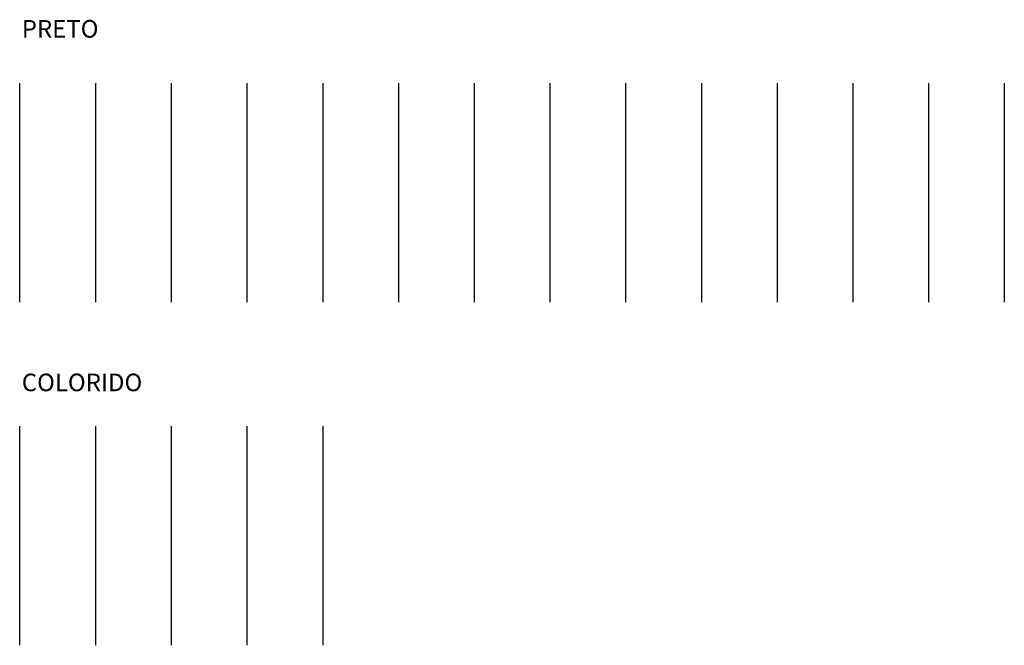
# Model space of a CAD drawing. Units: millimetres. Extents: x 1430.5 to 1513.9, y 858.3 to 923.
# Drawn here: x 1499.9 to 1513.9, y 863.6 to 872.5 of the extents above; entities that cross this region are included whole.
import ezdxf

# ---------------------------------------------------------------- set-up
doc = ezdxf.new("R2010")
doc.units = ezdxf.units.MM
doc.linetypes.add('DASHDOT', pattern=[25.4, 12.7, -6.35, 0, -6.35])
doc.linetypes.add('DASHED', pattern=[19.05, 12.7, -6.35])
for name, color, linetype in [('AZUL', 160, 'Continuous'), ('CINZA', 9, 'Continuous'), ('COBERTURA', 4, 'Continuous'), ('CORTE', 4, 'DASHDOT'), ('COTA', 1, 'Continuous'), ('ESQUADRIAS', 191, 'Continuous'), ('FINO', 2, 'Continuous'), ('GRAMA', 86, 'Continuous'), ('GROSSA', 6, 'Continuous'), ('MARROM', 38, 'Continuous'), ('MEDIO', 5, 'Continuous'), ('MOBILIÁRIO', 8, 'Continuous'), ('PAREDE', 4, 'Continuous'), ('PISO', 252, 'Continuous'), ('PORTA', 6, 'Continuous'), ('PROJEÇÃO', 11, 'DASHED'), ('TEXTO', 7, 'Continuous'), ('VIDRO', 4, 'Continuous'), ('VISTA', 253, 'Continuous')]:
    doc.layers.add(name, color=color, linetype=linetype)
doc.styles.get("Standard").update_dxf_attribs({"font": 'romand.shx', "height": 0.12})

msp = doc.modelspace()

# ---------------------------------------------------------------- linework, layer by layer
at = {"layer": 'AZUL'}
msp.add_line((1503.18, 866.725), (1503.18, 863.61), dxfattribs=at)
at = {"layer": 'CINZA'}
msp.add_line((1504.257, 866.725), (1504.257, 863.61), dxfattribs=at)
at = {"layer": 'COBERTURA'}
msp.add_line((1513.948, 871.602), (1513.948, 868.487), dxfattribs=at)
at = {"layer": 'CORTE'}
msp.add_line((1499.949, 871.602), (1499.949, 868.487), dxfattribs=at)
at = {"layer": 'COTA'}
msp.add_line((1499.949, 866.725), (1499.949, 863.61), dxfattribs=at)
at = {"layer": 'ESQUADRIAS'}
msp.add_line((1501.026, 871.602), (1501.026, 868.487), dxfattribs=at)
at = {"layer": 'FINO'}
msp.add_line((1502.103, 871.602), (1502.103, 868.487), dxfattribs=at)
at = {"layer": 'GRAMA'}
msp.add_line((1501.026, 866.725), (1501.026, 863.61), dxfattribs=at)
at = {"layer": 'GROSSA'}
msp.add_line((1503.18, 871.602), (1503.18, 868.487), dxfattribs=at)
at = {"layer": 'MARROM'}
msp.add_line((1502.103, 866.725), (1502.103, 863.61), dxfattribs=at)
at = {"layer": 'MEDIO'}
msp.add_line((1504.257, 871.602), (1504.257, 868.487), dxfattribs=at)
at = {"layer": 'MOBILIÁRIO'}
msp.add_line((1505.333, 871.602), (1505.333, 868.487), dxfattribs=at)
at = {"layer": 'PAREDE'}
msp.add_line((1506.41, 871.602), (1506.41, 868.487), dxfattribs=at)
at = {"layer": 'PISO'}
msp.add_line((1507.487, 871.602), (1507.487, 868.487), dxfattribs=at)
at = {"layer": 'PORTA'}
msp.add_line((1508.564, 871.602), (1508.564, 868.487), dxfattribs=at)
at = {"layer": 'PROJEÇÃO'}
msp.add_line((1509.641, 871.602), (1509.641, 868.487), dxfattribs=at)
at = {"layer": 'TEXTO'}
msp.add_line((1510.717, 871.602), (1510.717, 868.487), dxfattribs=at)
at = {"layer": 'VIDRO'}
msp.add_line((1511.794, 871.602), (1511.794, 868.487), dxfattribs=at)
at = {"layer": 'VISTA'}
msp.add_line((1512.871, 871.602), (1512.871, 868.487), dxfattribs=at)

# ---------------------------------------------------------------- texts
at = {"char_height": 0.25, "attachment_point": 1}
for s, insert in [('PRETO', (1499.979, 872.498)), ('COLORIDO', (1499.979, 867.472))]:
    msp.add_mtext_dynamic_manual_height_columns(s, width=4.32663, gutter_width=12.5, heights=[0], dxfattribs=dict(at, insert=insert))

doc.saveas('drawing.dxf')
